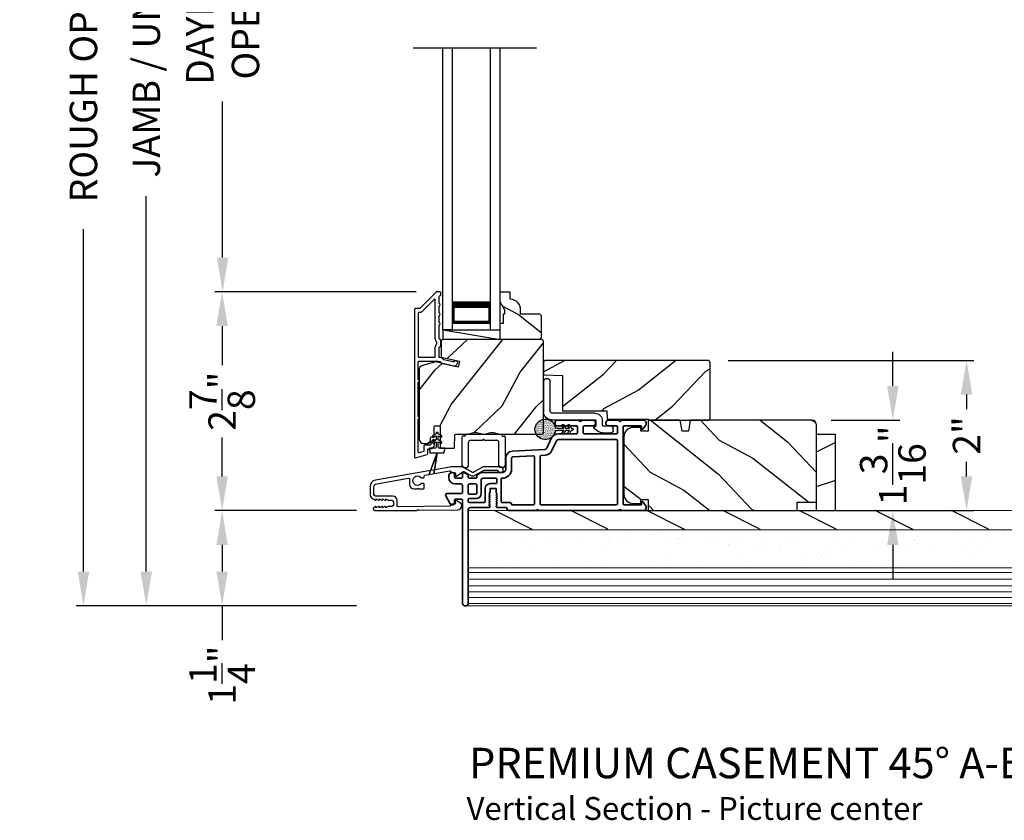
# Model space of a CAD drawing. Extents: x 102 to 204, y -200 to -134.
# Drawn here: x 130 to 143, y -166 to -155 of the extents above; entities that cross this region are included whole.
import ezdxf

# ---------------------------------------------------------------- set-up
doc = ezdxf.new("R2010")
doc.units = 0
doc.header["$LTSCALE"] = 2
doc.header["$MEASUREMENT"] = 0
doc.header["$PDMODE"] = 3
doc.layers.get('0').update_dxf_attribs({"linetype": 'CONTINUOUS'})
doc.layers.get('DEFPOINTS').update_dxf_attribs({"color": 3, "linetype": 'CONTINUOUS'})
doc.layers.add('Dim', color=7, linetype='CONTINUOUS')
doc.styles.add('Arial', font='arial.ttf')
doc.styles.get("Standard").update_dxf_attribs({"font": 'arial.ttf'})
doc.dimstyles.new('STANDARD 1.5', dxfattribs={"dimtxt": 0.36, "dimasz": 0.45, "dimexe": 0.09375, "dimexo": 0.27, "dimgap": 0.135, "dimtad": 0, "dimdec": 4, "dimzin": 0, "dimdsep": 46, "dimlunit": 4, "dimtxsty": 'STANDARD', "dimcen": 0, "dimadec": 0, "dimazin": 0, "dimtfac": 1, "dimtdec": 4, "dimtofl": 0, "dimtmove": 0, "dimatfit": 3, "dimfxl": 1, "dimtolj": 1, "dimtzin": 0, "dimarcsym": 0})

# ---------------------------------------------------------------- blocks, each defined once
blk = doc.blocks.new('*D285')
at = {"layer": 'DEFPOINTS', "color": 0, "transparency": 16777216}
for p in [(131.679, -146.948), (134.718, -146.948), (134.71, -162.931)]:
    blk.add_point(p, dxfattribs=at)
at = {"layer": 'Dim', "color": 0, "lineweight": -2, "transparency": 16777216}
for p, q in [((134.448, -146.948), (131.585, -146.948)), ((131.679, -147.398), (131.679, -152.329)), ((131.679, -162.481), (131.679, -157.549)), ((134.44, -162.931), (131.585, -162.931))]:
    blk.add_line(p, q, dxfattribs=at)
at = {"layer": 'Dim', "color": 0, "transparency": 16777216}
for points in [[(131.604, -147.398), (131.754, -147.398), (131.679, -146.948)], [(131.604, -162.481), (131.754, -162.481), (131.679, -162.931)]]:
    blk.add_solid(points, dxfattribs=at)
at = {"layer": 'Dim', "color": 0, "transparency": 16777216, "insert": (131.679, -154.939), "char_height": 0.36, "attachment_point": 5, "rotation": 90}
blk.add_mtext('\\A1;JAMB / UNIT HEIGHT', dxfattribs=at)
blk = doc.blocks.new('*D287')
at = {"layer": 'DEFPOINTS', "color": 0, "transparency": 16777216}
for p in [(135.491, -151.07), (132.682, -158.806), (135.492, -158.806)]:
    blk.add_point(p, dxfattribs=at)
at = {"layer": 'Dim', "color": 0, "lineweight": -2, "transparency": 16777216}
for p, q in [((135.221, -151.07), (132.588, -151.07)), ((132.682, -151.52), (132.682, -153.57)), ((132.682, -158.356), (132.682, -156.306)), ((135.222, -158.806), (132.588, -158.806))]:
    blk.add_line(p, q, dxfattribs=at)
at = {"layer": 'Dim', "color": 0, "transparency": 16777216}
for points in [[(132.607, -151.52), (132.757, -151.52), (132.682, -151.07)], [(132.607, -158.356), (132.757, -158.356), (132.682, -158.806)]]:
    blk.add_solid(points, dxfattribs=at)
at = {"layer": 'Dim', "color": 0, "transparency": 16777216, "insert": (132.682, -154.938), "char_height": 0.36, "attachment_point": 5, "rotation": 90}
blk.add_mtext('\\A1;DAYLIGHT \\POPENING', dxfattribs=at)
blk = doc.blocks.new('*D289')
at = {"layer": 'DEFPOINTS', "color": 0, "transparency": 16777216}
for p in [(132.675, -158.806), (135.492, -158.806), (134.71, -161.681)]:
    blk.add_point(p, dxfattribs=at)
at = {"layer": 'Dim', "color": 0, "lineweight": -2, "transparency": 16777216}
for p, q in [((135.222, -158.806), (132.581, -158.806)), ((132.675, -159.256), (132.675, -159.768)), ((132.675, -161.231), (132.675, -160.719)), ((134.44, -161.681), (132.581, -161.681))]:
    blk.add_line(p, q, dxfattribs=at)
at = {"layer": 'Dim', "color": 0, "transparency": 16777216}
for points in [[(132.6, -159.256), (132.75, -159.256), (132.675, -158.806)], [(132.6, -161.231), (132.75, -161.231), (132.675, -161.681)]]:
    blk.add_solid(points, dxfattribs=at)
at = {"layer": 'Dim', "color": 0, "transparency": 16777216, "insert": (132.675, -160.243), "char_height": 0.36, "attachment_point": 5, "rotation": 90}
blk.add_mtext('\\A1;2{\\H1x;\\S7/8;}"', dxfattribs=at)
blk = doc.blocks.new('*D290')
at = {"layer": 'DEFPOINTS', "color": 0, "transparency": 16777216}
for p in [(134.718, -146.448), (130.854, -162.931), (134.71, -162.931)]:
    blk.add_point(p, dxfattribs=at)
at = {"layer": 'Dim', "color": 0, "lineweight": -2, "transparency": 16777216}
for p, q in [((134.448, -146.448), (130.76, -146.448)), ((130.854, -146.898), (130.854, -151.394)), ((130.854, -162.481), (130.854, -157.985)), ((134.44, -162.931), (130.76, -162.931))]:
    blk.add_line(p, q, dxfattribs=at)
at = {"layer": 'Dim', "color": 0, "transparency": 16777216}
for points in [[(130.779, -146.898), (130.929, -146.898), (130.854, -146.448)], [(130.779, -162.481), (130.929, -162.481), (130.854, -162.931)]]:
    blk.add_solid(points, dxfattribs=at)
at = {"layer": 'Dim', "color": 0, "transparency": 16777216, "insert": (130.854, -154.689), "char_height": 0.36, "attachment_point": 5, "rotation": 90}
blk.add_mtext('\\A1;ROUGH OPENING HEIGHT', dxfattribs=at)
blk = doc.blocks.new('*D291')
at = {"layer": 'DEFPOINTS', "color": 0, "transparency": 16777216}
for p in [(139.054, -159.707), (142.453, -159.707), (136.518, -161.681)]:
    blk.add_point(p, dxfattribs=at)
at = {"layer": 'Dim', "color": 0, "lineweight": -2, "transparency": 16777216}
for p, q in [((139.324, -159.707), (142.547, -159.707)), ((142.453, -160.157), (142.453, -160.349)), ((142.453, -161.231), (142.453, -161.039)), ((136.788, -161.681), (142.547, -161.681))]:
    blk.add_line(p, q, dxfattribs=at)
at = {"layer": 'Dim', "color": 0, "transparency": 16777216}
for points in [[(142.378, -160.157), (142.528, -160.157), (142.453, -159.707)], [(142.378, -161.231), (142.528, -161.231), (142.453, -161.681)]]:
    blk.add_solid(points, dxfattribs=at)
at = {"layer": 'Dim', "color": 0, "transparency": 16777216, "insert": (142.453, -160.694), "char_height": 0.36, "attachment_point": 5, "rotation": 90}
blk.add_mtext('\\A1;2"', dxfattribs=at)
blk = doc.blocks.new('*D292')
at = {"layer": 'DEFPOINTS', "color": 0, "transparency": 16777216}
for p in [(140.404, -160.493), (140.23, -161.681), (141.485, -161.681)]:
    blk.add_point(p, dxfattribs=at)
at = {"layer": 'Dim', "color": 0, "lineweight": -2, "transparency": 16777216}
for p, q in [((141.485, -160.043), (141.485, -159.593)), ((140.674, -160.493), (141.578, -160.493)), ((140.5, -161.681), (141.578, -161.681)), ((141.485, -162.131), (141.485, -162.581))]:
    blk.add_line(p, q, dxfattribs=at)
at = {"layer": 'Dim', "color": 0, "transparency": 16777216}
for points in [[(141.41, -160.043), (141.56, -160.043), (141.485, -160.493)], [(141.41, -162.131), (141.56, -162.131), (141.485, -161.681)]]:
    blk.add_solid(points, dxfattribs=at)
at = {"layer": 'Dim', "color": 0, "transparency": 16777216, "insert": (141.485, -161.087), "char_height": 0.36, "attachment_point": 5, "rotation": 90}
blk.add_mtext('\\A1;1{\\H1x;\\S3/16;}"', dxfattribs=at)
blk = doc.blocks.new('NEW WS LY HEAD BOARD')
at = {"lineweight": 18}
h = blk.add_hatch(dxfattribs=at)
h.set_pattern_fill('AR-SAND', color=256, scale=0.25, style=0)
h.set_pattern_definition([(37.5, (-37.88374, -21.73782), (-0.0157483, 0.481706), [0, -0.38, 0, -0.425, 0, -0.40625]), (7.5, (-37.88374, -21.7378), (0.442444, 0.7055365), [0, -0.205, 0, -0.3425, 0, -0.13125]), (327.5, (-38.19124, -21.73782), (0.7785355, 0.0014148), [0, -0.125, 0, -0.45, 0, -0.5875]), (317.5, (-38.19124, -21.7378), (0.751532, 0.219419), [0, -0.0625, 0, -0.295, 0, -0.3375])])
h.paths.add_polyline_path([(-4.513, 0.75), (-4.513, 0.25), (9.447, 0.25), (9.447, 0.75)])
h = blk.add_hatch()
h.set_pattern_fill('WOOD2', color=256, pattern_type=2)
h.set_pattern_definition([(216.8699, (26.13309, -76.77877), (2.9999999, 2.0000001), [0.5, -4.5]), (206.5651, (26.7331, -77.07877), (-0.9999992, -1.0000013), [1.118034, -1.118034]), (198.4349, (26.7331, -77.57877), (-2.0000004, -0.9999984), [0.632456, -2.529822])])
h.paths.add_polyline_path([(9.447, 0.25), (-4.513, 0.25), (-4.513, 0), (-0.339, 0), (-0.339, 0), (-0.019, 0), (9.447, 0)])
at = {"color": 7, "linetype": 'Continuous', "lineweight": 15}
for p, q in [((9.447, 1.25), (-4.513, 1.25)), ((-4.513, 1.219), (-4.513, 1.25)), ((9.447, 1.219), (-4.513, 1.219)), ((9.447, 1.219), (-4.513, 1.219)), ((-4.513, 0.75), (-4.513, 1.219)), ((9.447, 0.75), (-4.513, 0.75)), ((9.447, 0.75), (-4.513, 0.75)), ((-4.513, 0.25), (-4.513, 0.75)), ((9.447, 0.25), (-4.513, 0.25)), ((-4.513, 0), (-4.513, 0.25)), ((9.447, 0.25), (-4.513, 0.25)), ((9.447, 0), (-4.513, 0))]:
    blk.add_line(p, q, dxfattribs=at)
at = {"lineweight": 18}
for p, q in [((9.422, 1.219), (0.922, 1.219)), ((9.422, 1.143), (-4.513, 1.143)), ((9.422, 1.066), (-4.513, 1.066)), ((9.422, 0.988), (-4.513, 0.988)), ((9.422, 0.9), (-4.513, 0.9)), ((9.422, 0.811), (-4.513, 0.811))]:
    blk.add_line(p, q, dxfattribs=at)
blk = doc.blocks.new('*D300')
at = {"color": 0, "lineweight": -2, "transparency": 16777216}
for p, q in [((134.44, -161.681), (132.581, -161.681)), ((132.675, -162.131), (132.675, -162.481)), ((134.44, -162.931), (132.581, -162.931)), ((132.675, -162.931), (132.675, -163.381))]:
    blk.add_line(p, q, dxfattribs=at)
at = {"color": 0, "transparency": 16777216}
for points in [[(132.6, -162.131), (132.75, -162.131), (132.675, -161.681)], [(132.6, -162.481), (132.75, -162.481), (132.675, -162.931)]]:
    blk.add_solid(points, dxfattribs=at)
at = {"layer": 'DEFPOINTS', "color": 0, "transparency": 16777216}
for p in [(134.71, -161.681), (132.675, -162.931), (134.71, -162.931)]:
    blk.add_point(p, dxfattribs=at)
at = {"color": 0, "transparency": 16777216, "insert": (132.675, -163.842), "char_height": 0.36, "attachment_point": 5, "rotation": 90}
blk.add_mtext('\\A1;1{\\H1x;\\S1/4;}"', dxfattribs=at)
blk = doc.blocks.new('A$C3ADC6B63')
for p, q in [((0.829, 0.286), (0.829, 0.672)), ((0.914, 0.672), (0.914, 0.276)), ((0.14, 0.095), (0.14, 0.161)), ((0.226, 0.161), (0.226, 0.094)), ((0.236, 0.256), (0.799, 0.256)), ((0.809, 0.171), (0.236, 0.171)), ((0, 0.025), (0, 0.06)), ((0.025, 0.085), (0.13, 0.085)), ((0.249, 0.061), (0.192, 0.018)), ((0.14, 0), (0.025, 0))]:
    blk.add_line(p, q)
for centre, radius, start, end in [((0.872, 0.672), 0.0426, 0, 180), ((0.799, 0.286), 0.0301, 270.0006, 359.9994), ((0.809, 0.276), 0.105, 270.0001, 0.0001), ((0.236, 0.161), 0.0953, 89.9998, 179.9999), ((0.236, 0.161), 0.01, 89.9966, 180.0013), ((0.025, 0.06), 0.0251, 89.9991, 180.0008), ((0.025, 0.025), 0.0251, 180.0015, 269.9986), ((0.13, 0.095), 0.01, 270.0026, 359.9982), ((0.14, 0.085), 0.0853, 270.0005, 307.4449), ((0.236, 0.094), 0.01, 179.9982, 257.1638), ((0.226, 0.05), 0.0351, 47.741, 77.1576), ((0.243, 0.069), 0.01, 307.4452, 47.7377)]:
    blk.add_arc(centre, radius, start, end)
blk = doc.blocks.new('A$C670A160E')
h = blk.add_hatch()
h.set_pattern_fill('AR-SAND', color=256, scale=0.01, angle=90)
h.set_pattern_definition([(127.5, (9.122958, -27.001731), (-0.019268238, -0.000629934), [0, -0.0152, 0, -0.017, 0, -0.01625]), (97.5, (9.122958, -27.00173), (-0.02822146, 0.017697767), [0, -0.0082, 0, -0.0137, 0, -0.00525]), (57.5, (9.122958, -27.01403), (-5.6591e-05, 0.031141419), [0, -0.005, 0, -0.018, 0, -0.0235]), (47.5, (9.122958, -27.01403), (-0.008776756, 0.030061266), [0, -0.0025, 0, -0.0118, 0, -0.0135])])
edge = h.paths.add_edge_path()
edge.add_arc((0.135, 0.135), 0.135, 98.4528, 441.5472)
edge.add_arc((0.135, 0.145), 0.126, 80.9231, 99.0769)
for p, q in [((0.121, 0.476), (0.078, 0.452)), ((0.121, 0.401), (0.078, 0.376)), ((0.089, 0.433), (0.121, 0.452)), ((0.121, 0.487), (0.121, 0.476)), ((0.121, 0.452), (0.121, 0.401)), ((0.15, 0.476), (0.15, 0.487)), ((0.193, 0.452), (0.15, 0.476)), ((0.15, 0.452), (0.182, 0.433)), ((0.15, 0.401), (0.15, 0.452)), ((0.193, 0.376), (0.15, 0.401)), ((0.089, 0.358), (0.121, 0.377)), ((0.116, 0.281), (0.116, 0.269)), ((0.119, 0.286), (0.117, 0.285)), ((0.121, 0.377), (0.121, 0.29)), ((0.15, 0.377), (0.182, 0.358)), ((0.15, 0.29), (0.15, 0.377)), ((0.154, 0.285), (0.152, 0.286)), ((0.155, 0.269), (0.155, 0.281))]:
    blk.add_line(p, q)
for centre, radius, start, end in [((0.083, 0.443), 0.0105, 119.9976, 300.0025), ((0.135, 0.487), 0.0145, 359.9996, 180.0004), ((0.188, 0.443), 0.0105, 239.9975, 60.0024), ((0.135, 0.135), 0.135, 98.4528, 81.5472), ((0.083, 0.367), 0.0105, 119.9976, 300.0026), ((0.121, 0.281), 0.00501, 129.9935, 180.0124), ((0.116, 0.29), 0.00502, 310.0501, 359.9566), ((0.155, 0.29), 0.00501, 179.9884, 230.0049), ((0.15, 0.281), 0.00501, 359.9876, 50.0065), ((0.188, 0.367), 0.0105, 239.9974, 60.0024)]:
    blk.add_arc(centre, radius, start, end)
blk = doc.blocks.new('A$C718876F9')
at = {"color": 7, "linetype": 'Continuous', "lineweight": 35}
for points in [[(1.25, 1.182), (1.25, 0.831, 0.414206), (1.27, 0.811), (1.275, 0.811, -0.414217), (1.29, 0.796), (1.29, 0.681, 0.414244), (1.305, 0.666), (1.307, 0.666), (1.322, 0.681), (1.337, 0.666), (1.351, 0.681), (1.366, 0.666), (1.381, 0.681), (1.396, 0.666), (1.411, 0.681), (1.426, 0.666), (1.44, 0.681), (1.455, 0.666), (1.47, 0.681), (1.485, 0.666), (1.54, 0.666), (1.54, 0.586), (1.485, 0.586), (1.47, 0.571), (1.455, 0.586), (1.44, 0.571), (1.426, 0.586), (1.411, 0.571), (1.396, 0.586), (1.381, 0.571), (1.366, 0.586), (1.351, 0.571), (1.337, 0.586), (1.322, 0.571), (1.307, 0.586), (1.305, 0.586, 0.414244), (1.29, 0.571), (1.29, 0.329, -0.414206), (1.26, 0.299), (0.037, 0.299, 1.000014), (0.037, 0.224), (1.385, 0.224, -0.414217), (1.4, 0.209), (1.4, 0.134, -0.414214), (1.385, 0.119), (1.355, 0.119, 0.767322), (1.34, 0.063), (1.445, 0.003, 0.577345), (1.475, 0.02), (1.475, 0.209, -0.414217), (1.49, 0.224), (1.585, 0.224, -0.414217), (1.6, 0.209), (1.6, 0.129, 0.414211), (1.685, 0.044), (1.71, 0.044, 0.414203), (1.75, 0.084), (1.75, 0.089, 0.414206), (1.72, 0.119), (1.69, 0.119, -0.414214), (1.675, 0.134), (1.675, 0.209, -0.414217), (1.69, 0.224), (1.74, 0.224, 0.414198), (1.75, 0.234), (1.75, 0.238, 0.140562), (1.745, 0.254), (1.722, 0.292, 0.258606), (1.709, 0.299), (1.69, 0.299, -0.414207), (1.675, 0.314), (1.675, 0.399, -0.414214), (1.69, 0.414), (1.709, 0.414, 0.258588), (1.722, 0.421), (1.745, 0.459, 0.140562), (1.75, 0.475), (1.75, 0.744, -0.414222), (1.8, 0.794), (1.945, 0.794, 0.398127), (2.03, 0.875), (2.054, 1.305, -0.276546), (2.071, 1.331), (2.197, 1.39, 0.291473), (2.258, 1.485), (2.258, 1.72, -0.414242), (2.273, 1.735), (2.348, 1.735, -0.414203), (2.363, 1.72), (2.363, 1.47, 0.414208), (2.393, 1.44), (2.408, 1.44, 0.414227), (2.438, 1.47), (2.438, 1.746, 0.267976), (2.43, 1.759, -0.57734), (2.43, 1.785, 0.267976), (2.438, 1.798), (2.438, 1.934, 1.000003), (2.363, 1.934), (2.363, 1.825, -0.414203), (2.348, 1.81), (2.273, 1.81, -0.414242), (2.258, 1.825), (2.258, 2.244, -0.414241), (2.273, 2.259), (2.348, 2.259, -0.414202), (2.363, 2.244), (2.363, 2.144, 1.000003), (2.438, 2.144), (2.438, 2.27, 0.267978), (2.43, 2.283, -0.577339), (2.43, 2.309, 0.267978), (2.438, 2.322), (2.438, 2.597, 0.606819), (2.375, 2.63), (2.322, 2.593, 0.733246), (2.328, 2.575), (2.358, 2.575, -0.414248), (2.363, 2.57), (2.363, 2.349, -0.414201), (2.348, 2.334), (1.34, 2.334, -0.414213), (1.325, 2.349), (1.325, 2.57, -0.414132), (1.33, 2.575), (1.36, 2.575, 0.733247), (1.366, 2.593), (1.313, 2.63, 0.606817), (1.25, 2.597), (1.25, 2.322, 0.267911), (1.257, 2.309, -0.577339), (1.257, 2.283, 0.26791), (1.25, 2.27), (1.25, 1.234, 0.267909), (1.257, 1.221, -0.57734), (1.257, 1.195, 0.267913)], [(1.97, 1.154, 0.430499), (1.955, 1.17), (1.34, 1.17, 0.414217), (1.325, 1.155), (1.325, 0.871, -0.414226), (1.355, 0.841), (1.355, 0.746, 0.414217), (1.37, 0.731), (1.66, 0.731, 0.410198), (1.675, 0.746, -0.410178), (1.8, 0.869), (1.94, 0.869, 0.398129), (1.955, 0.883)]]:
    blk.add_lwpolyline(points, format="xyb", close=True, dxfattribs=at)
for points in [[(2.183, 2.244, 0.414202), (2.168, 2.259), (1.34, 2.259, 0.414213), (1.325, 2.244), (1.325, 1.26, 0.414212), (1.34, 1.245), (1.961, 1.245, 0.398117), (1.976, 1.259), (1.979, 1.309, -0.276548), (2.039, 1.399), (2.166, 1.458, 0.291483), (2.183, 1.485), (2.183, 2.244)], [(1.37, 0.299), (1.395, 0.299, 0.414234), (1.41, 0.314), (1.41, 0.404, -0.41421), (1.475, 0.469), (1.655, 0.469, 0.258596), (1.668, 0.476), (1.673, 0.485, 0.140599), (1.675, 0.492), (1.675, 0.661, 0.414195), (1.66, 0.676), (1.62, 0.676, 0.414234), (1.605, 0.661), (1.605, 0.586, -0.41421), (1.54, 0.521), (1.37, 0.521, 0.414217), (1.355, 0.506), (1.355, 0.314, 0.414207), (1.37, 0.299)], [(1.585, 0.414), (1.48, 0.414, 0.414214), (1.465, 0.399), (1.465, 0.314, 0.414207), (1.48, 0.299), (1.585, 0.299, 0.414207), (1.6, 0.314), (1.6, 0.399, 0.414214), (1.585, 0.414)]]:
    blk.add_lwpolyline(points, format="xyb", dxfattribs=at)
blk.add_blockref('A$C670A160E', (2.183, 1.176))
blk = doc.blocks.new('A$C0691211F')
for p, q in [((0.091, 0.53), (0.049, 0.506)), ((0.091, 0.535), (0.091, 0.53)), ((0.121, 0.53), (0.121, 0.535)), ((0.163, 0.506), (0.121, 0.53)), ((0.091, 0.45), (0.049, 0.426)), ((0.06, 0.487), (0.091, 0.505)), ((0.06, 0.407), (0.091, 0.425)), ((0.091, 0.505), (0.091, 0.45)), ((0.091, 0.425), (0.091, 0.355)), ((0.121, 0.505), (0.152, 0.487)), ((0.121, 0.45), (0.121, 0.505)), ((0.163, 0.426), (0.121, 0.45)), ((0.121, 0.425), (0.152, 0.407)), ((0.121, 0.355), (0.121, 0.425)), ((0.106, 0.28), (0, 0)), ((0, 0), (0.106, 0.279)), ((0.006, 0.34), (0.006, 0.31)), ((0.076, 0.34), (0.006, 0.34)), ((0.006, 0.31), (0.012, 0.31)), ((0.012, 0.31), (0.012, 0.28)), ((0.012, 0.28), (0.106, 0.28)), ((0.062, 0), (0.106, 0.28)), ((0.106, 0.279), (0.062, 0)), ((0.106, 0.28), (0.106, 0.28)), ((0.106, 0.28), (0.2, 0.28)), ((0.206, 0.34), (0.136, 0.34)), ((0.2, 0.31), (0.206, 0.31)), ((0.2, 0.28), (0.2, 0.31)), ((0.206, 0.31), (0.206, 0.34)), ((0, 0), (0, 0)), ((0.062, 0), (0.062, 0))]:
    blk.add_line(p, q)
for centre, radius, start, end in [((0.106, 0.535), 0.015, 0, 180), ((0.055, 0.496), 0.011, 120, 300), ((0.055, 0.416), 0.011, 120, 300), ((0.158, 0.496), 0.011, 240, 60), ((0.158, 0.416), 0.011, 240, 60), ((0.076, 0.355), 0.015, 270, 0), ((0.136, 0.355), 0.015, 180, 270)]:
    blk.add_arc(centre, radius, start, end)
blk = doc.blocks.new('A$C003C651C')
for p, q in [((0, 0.02), (0, 0.402)), ((0.031, 0.412), (0.01, 0.412)), ((0.041, 0.427), (0.041, 0.422)), ((0.051, 0.437), (0.511, 0.437)), ((0.521, 0.427), (0.521, 0.422)), ((0.531, 0.412), (0.552, 0.412)), ((0.562, 0.402), (0.562, 0.02)), ((0.08, 0.02), (0.08, 0.327)), ((0.11, 0.357), (0.264, 0.357)), ((0.298, 0.357), (0.452, 0.357)), ((0.482, 0.02), (0.482, 0.327)), ((0.02, 0), (0.06, 0)), ((0.542, 0), (0.502, 0))]:
    blk.add_line(p, q)
for centre, radius, start, end in [((0.01, 0.402), 0.01, 90, 180), ((0.031, 0.422), 0.01, 270, 0), ((0.051, 0.427), 0.01, 90, 180), ((0.511, 0.427), 0.01, 360, 90), ((0.531, 0.422), 0.01, 180, 270), ((0.552, 0.402), 0.01, 0, 90), ((0.11, 0.327), 0.03, 90, 180), ((0.264, 0.367), 0.01, 270, 330), ((0.281, 0.357), 0.01, 30, 150), ((0.298, 0.367), 0.01, 210, 270), ((0.452, 0.327), 0.03, 0, 90), ((0.02, 0.02), 0.02, 180, 270), ((0.06, 0.02), 0.02, 270, 0), ((0.502, 0.02), 0.02, 180, 270), ((0.542, 0.02), 0.02, 270, 0)]:
    blk.add_arc(centre, radius, start, end)

msp = doc.modelspace()

# ---------------------------------------------------------------- hatches: boundary and pattern name
h = msp.add_hatch()
h.set_pattern_fill('WOOD2', color=256, angle=115, style=0)
h.set_pattern_definition([(331.8699, (43.4313, -227.46912), (-3.08047044, 1.8736867), [0.5, -4.5]), (321.5651, (43.44963, -226.79855), (1.3289269, -0.4836882), [1.118034, -1.118034]), (313.4349, (43.90278, -226.58724), (1.75154305, -1.3899984), [0.632456, -2.529822])])
h.paths.add_polyline_path([(136.86486, -159.115), (136.84486, -159.095), (136.59086, -159.095), (136.59086, -159.03992, 0.40378915), (136.45586, -158.9), (136.45586, -158.806), (136.32586, -158.806), (136.32586, -158.93889), (136.38886, -159.048), (136.38886, -159.095), (136.37286, -159.095), (136.37286, -159.22), (136.32586, -159.22), (136.32586, -159.306), (136.32586, -159.431), (136.84486, -159.431), (136.86486, -159.411)])
h = msp.add_hatch()
h.set_pattern_fill('WOOD2', color=256, angle=205, style=0)
h.set_pattern_definition([(61.8699, (44.56676, -228.48438), (-1.8736867, -3.08047044), [0.5, -4.5]), (51.5651, (43.8962, -228.46606), (0.4836882, 1.3289269), [1.118034, -1.118034]), (43.4349, (43.68488, -228.0129), (1.3899984, 1.75154305), [0.632456, -2.529822])])
edge = h.paths.add_edge_path()
edge.add_line((135.32179, -160.798), (135.3802, -160.798))
edge.add_arc((135.3802, -160.768), 0.03, 270.000363, 357.999068)
edge.add_line((135.41018, -160.76905), (135.4118, -160.72265))
edge.add_arc((135.42179, -160.723), 0.01, 89.999859, 177.996691, ccw=False)
edge.add_line((135.42179, -160.713), (135.45079, -160.713))
edge.add_arc((135.45079, -160.703), 0.01, 270.006796, 359.993204)
edge.add_line((135.46079, -160.703), (135.46079, -160.578))
edge.add_arc((135.47079, -160.578), 0.01, 89.997001, 180.00468, ccw=False)
edge.add_line((135.47079, -160.568), (135.52879, -160.568))
edge.add_arc((135.52879, -160.578), 0.01, -0.00468, 90.00468, ccw=False)
edge.add_line((135.53879, -160.578), (135.53879, -160.851))
edge.add_arc((135.54879, -160.851), 0.01, 180.006796, 269.991523)
edge.add_line((135.54879, -160.861), (135.71802, -160.861))
edge.add_arc((135.71802, -160.851), 0.01, 269.999086, 358.005266)
edge.add_line((135.72801, -160.85135), (135.7338, -160.68566))
edge.add_arc((135.74379, -160.686), 0.01, 89.999086, 178.005266, ccw=False)
edge.add_line((135.74379, -160.676), (135.90061, -160.676))
edge.add_arc((135.90062, -160.61604), 0.05997, 269.993525, 285.525785)
edge.add_line((135.91667, -160.67382), (135.98273, -160.65546))
edge.add_arc((135.99879, -160.71326), 0.05999, 74.4724, 105.5276, ccw=False)
edge.add_line((136.01485, -160.65546), (136.08091, -160.67382))
edge.add_arc((136.09696, -160.61604), 0.05997, 254.474215, 270.006475)
edge.add_line((136.09697, -160.676), (136.1235, -160.676))
edge.add_arc((136.12351, -160.61602), 0.05998, 269.998084, 285.503341)
edge.add_line((136.13954, -160.67382), (136.20576, -160.65546))
edge.add_arc((136.22179, -160.71327), 0.06, 74.498645, 105.501355, ccw=False)
edge.add_line((136.23783, -160.65546), (136.30404, -160.67382))
edge.add_arc((136.32008, -160.61602), 0.05998, 254.496659, 270)
edge.add_line((136.32008, -160.676), (136.86679, -160.676))
edge.add_arc((136.86679, -160.646), 0.03, 270.000505, 359.998375)
edge.add_line((136.89679, -160.646), (136.89679, -159.461))
edge.add_arc((136.86679, -159.461), 0.03, 0.000505, 89.999495)
edge.add_line((136.86679, -159.431), (135.58079, -159.431))
edge.add_arc((135.58079, -159.461), 0.03, 90.001222, 179.998778)
edge.add_line((135.55079, -159.461), (135.55079, -159.66242))
edge.add_line((135.55079, -159.66242), (135.79379, -159.71852))
edge.add_line((135.79379, -159.71852), (135.77625, -159.79452))
edge.add_line((135.77625, -159.79452), (135.48379, -159.727))
edge.add_line((135.48379, -159.727), (135.30626, -159.77457))
edge.add_arc((135.32179, -159.83253), 0.06, 104.999295, 180.00124)
edge.add_line((135.26179, -159.83253), (135.26179, -160.738))
edge.add_arc((135.32179, -160.738), 0.06, 180.000266, 269.999734)
h = msp.add_hatch()
h.set_pattern_fill('WOOD2', color=256, angle=115, style=0)
h.set_pattern_definition([(28.1301, (43.4313, -83.27626), (-3.08047044, -1.8736867), [0.5, -4.5]), (38.4349, (43.44963, -83.94683), (1.3289269, 0.4836882), [1.118034, -1.118034]), (46.5651, (43.90278, -84.15814), (1.75154305, 1.3899984), [0.632456, -2.529822])])
edge = h.paths.add_edge_path()
edge.add_line((138.28449, -160.49307), (139.05449, -160.49307))
edge.add_arc((139.05449, -160.46307), 0.03, 270, 360)
edge.add_line((139.08449, -160.46307), (139.08449, -159.73707))
edge.add_arc((139.05449, -159.73707), 0.03, 0, 90)
edge.add_line((139.05449, -159.70707), (136.91549, -159.70707))
edge.add_line((136.91549, -159.70707), (136.89549, -159.72707))
edge.add_line((136.89549, -159.72707), (136.89549, -159.89507))
edge.add_line((136.89549, -159.89507), (137.14749, -159.90387))
edge.add_line((137.14749, -159.90387), (137.14749, -160.36807))
edge.add_line((137.14749, -160.36807), (137.72949, -160.36807))
edge.add_line((137.72949, -160.36807), (137.73349, -160.47807))
edge.add_line((137.73349, -160.47807), (138.27191, -160.47807))
edge.add_line((138.27191, -160.47807), (138.28449, -160.49307))
h = msp.add_hatch()
h.set_pattern_fill('WOOD2', color=256, angle=115, style=0)
h.set_pattern_definition([(331.8699, (43.4313, -227.4825), (-3.08047044, 1.8736867), [0.5, -4.5]), (321.5651, (43.44963, -226.81193), (1.3289269, -0.4836882), [1.118034, -1.118034]), (313.4349, (43.90278, -226.60062), (1.75154305, -1.3899984), [0.632456, -2.529822])])
edge = h.paths.add_edge_path()
edge.add_line((138.2731, -161.53607), (138.2731, -161.68107))
edge.add_line((138.2731, -161.68107), (140.2301, -161.68107))
edge.add_line((140.2301, -161.68107), (140.2301, -161.57107))
edge.add_line((140.2301, -161.57107), (140.4801, -161.57107))
edge.add_line((140.4801, -161.57107), (140.4801, -160.55307))
edge.add_arc((140.4201, -160.55307), 0.06, 0, 90)
edge.add_line((140.4201, -160.49307), (138.82491, -160.49307))
edge.add_line((138.82491, -160.49307), (138.79934, -160.63807))
edge.add_line((138.79934, -160.63807), (138.71667, -160.63807))
edge.add_line((138.71667, -160.63807), (138.6911, -160.49307))
edge.add_line((138.6911, -160.49307), (138.2731, -160.49307))
edge.add_line((138.2731, -160.49307), (138.2731, -160.63807))
edge.add_line((138.2731, -160.63807), (138.1731, -160.63807))
edge.add_line((138.1731, -160.63807), (138.1731, -160.58707))
edge.add_line((138.1731, -160.58707), (138.0771, -160.58707))
edge.add_arc((138.0771, -160.71207), 0.125, 90, 180)
edge.add_line((137.9521, -160.71207), (137.9521, -161.46207))
edge.add_arc((138.0771, -161.46207), 0.125, 180, 270)
edge.add_line((138.0771, -161.58707), (138.1731, -161.58707))
edge.add_line((138.1731, -161.58707), (138.1731, -161.53607))
edge.add_line((138.1731, -161.53607), (138.2731, -161.53607))
h = msp.add_hatch()
h.set_pattern_fill('WOOD2', color=256, pattern_type=2)
h.set_pattern_definition([(216.8699, (142.14424, -222.48047), (2.9999999, 2.0000001), [0.5, -4.5]), (206.5651, (142.74424, -222.78047), (-0.999999, -1.0000013), [1.118034, -1.118034]), (198.4349, (142.74424, -223.28047), (-2.0000004, -0.9999984), [0.632456, -2.529822])])
h.paths.add_polyline_path([(140.72996, -160.681), (140.47996, -160.681), (140.47996, -161.681), (140.72996, -161.681)])

# ---------------------------------------------------------------- linework, layer by layer
for p, q in [((136.80291, -155.60649), (135.18359, -155.60649)), ((135.57586, -159.306), (135.57586, -155.60649)), ((135.70086, -159.306), (135.70086, -155.60649)), ((136.20086, -159.306), (136.20086, -155.60649)), ((136.32586, -159.306), (136.32586, -155.60649)), ((135.70086, -158.931), (135.70086, -159.21672)), ((136.20086, -159.21672), (136.20086, -158.93066)), ((135.70086, -159.306), (135.57586, -159.306)), ((135.57986, -159.431), (135.57986, -159.306)), ((135.57986, -159.306), (136.32586, -159.306)), ((135.57986, -159.306), (136.32586, -159.431)), ((135.70086, -159.21672), (136.20086, -159.21672)), ((136.20086, -159.306), (136.32586, -159.306))]:
    msp.add_line(p, q)
for points in [[(135.20179, -159.036), (135.20179, -160.976, 0.49314543), (135.21438, -160.98566), (135.36838, -160.9444, 0.33945426), (135.37579, -160.93474), (135.37579, -160.881, -0.41421356), (135.38579, -160.871), (135.40579, -160.871, 0.41421356), (135.46579, -160.811), (135.46579, -160.761, 0.76732699), (135.4378, -160.7535), (135.41713, -160.78931, 0.1316525), (135.41579, -160.79431), (135.41579, -160.811, -0.41421356), (135.40579, -160.821), (135.33579, -160.821, 0.41421356), (135.32579, -160.831), (135.32579, -160.89637, -0.33945426), (135.31838, -160.90603), (135.26438, -160.9205, -0.49314543), (135.25179, -160.91084), (135.25179, -160.47799, 0.57735027), (135.25179, -160.44335), (135.25179, -159.99366, 0.57735027), (135.25179, -159.95902), (135.25179, -159.726, -0.41421356), (135.26179, -159.716), (135.50708, -159.716, -0.05678412), (135.50933, -159.71626), (135.53483, -159.72215, -0.19891237), (135.54106, -159.72659), (135.54878, -159.73894, 0.19891237), (135.55501, -159.74338), (135.70804, -159.77871, 0.41421356), (135.76801, -159.74124), (135.76939, -159.73525, 0.41421356), (135.7619, -159.72326), (135.72292, -159.71426), (135.72154, -159.72025, -0.41421356), (135.70954, -159.72775), (135.58644, -159.69932, -0.19891237), (135.5802, -159.69488), (135.57249, -159.68253, 0.19891237), (135.56626, -159.67809), (135.53318, -159.67045, -0.34921563), (135.52543, -159.66071), (135.52543, -159.53538, -0.41421356), (135.53543, -159.52538), (135.53643, -159.52538, 0.41421356), (135.54643, -159.51538), (135.54643, -159.44102, 0.37039498), (135.53794, -159.43114), (135.53543, -159.43114, -0.41421356), (135.52543, -159.42114), (135.52543, -159.241, 1), (135.52543, -159.211), (135.52543, -159.116, 1), (135.52543, -159.086), (135.52543, -158.991, 1), (135.52543, -158.961), (135.52543, -158.866, -0.41421356), (135.53543, -158.856), (135.53679, -158.856, 0.41421356), (135.54679, -158.846), (135.54679, -158.816, 0.41421356), (135.53679, -158.806), (135.49243, -158.806, 0.19891237), (135.48536, -158.80893), (135.27122, -159.02308, -0.19891237), (135.26415, -159.026), (135.21179, -159.026, 0.41421356)], [(136.84486, -159.431), (136.32586, -159.431), (136.32586, -159.22), (136.37286, -159.22), (136.37286, -159.095), (136.38886, -159.095), (136.38886, -159.048), (136.32586, -158.93889), (136.32586, -158.806), (136.45586, -158.806), (136.45586, -158.9, -0.40378915), (136.59086, -159.03992), (136.59086, -159.095), (136.84486, -159.095), (136.86486, -159.115), (136.86486, -159.411)], [(135.46543, -159.666, 0.41421356), (135.47543, -159.656), (135.47543, -159.53526, -0.21921663), (135.49643, -159.48967), (135.49643, -159.46673, -0.21921663), (135.47543, -159.42114), (135.47543, -158.91371, 0.66817864), (135.45836, -158.90664), (135.29193, -159.07308, -0.19891237), (135.28486, -159.076), (135.26179, -159.076, 0.41421356), (135.25179, -159.086), (135.25179, -159.656, 0.41421356), (135.26179, -159.666)], [(135.53879, -160.578), (135.53879, -160.851, 0.41413549), (135.54879, -160.861), (135.71802, -160.861, 0.40405759), (135.72801, -160.85135), (135.7338, -160.68566, -0.40405759), (135.74379, -160.676), (135.90061, -160.676, 0.06787622), (135.91667, -160.67382), (135.98273, -160.65546, -0.13633935), (136.01485, -160.65546), (136.08091, -160.67382, 0.06787622), (136.09697, -160.676), (136.1235, -160.676, 0.06775786), (136.13954, -160.67382), (136.20576, -160.65546, -0.13610607), (136.23783, -160.65546), (136.30404, -160.67382, 0.06774946), (136.32008, -160.676), (136.86679, -160.676, 0.41420267), (136.89679, -160.646), (136.89679, -159.461, 0.4142084), (136.86679, -159.431), (135.58079, -159.431, 0.41420107), (135.55079, -159.461), (135.55079, -159.66242), (135.79379, -159.71852), (135.77625, -159.79452), (135.48379, -159.727), (135.30626, -159.77457, 0.33946373), (135.26179, -159.83253), (135.26179, -160.738, 0.41421085), (135.32179, -160.798), (135.3802, -160.798, 0.40401965), (135.41018, -160.76905), (135.4118, -160.72265, -0.40401014), (135.42179, -160.713), (135.45079, -160.713, 0.41414408), (135.46079, -160.703), (135.46079, -160.578, -0.41425282), (135.47079, -160.568), (135.52879, -160.568, -0.41426141)], [(138.28449, -160.49307), (139.05449, -160.49307, 0.41421356), (139.08449, -160.46307), (139.08449, -159.73707, 0.41421356), (139.05449, -159.70707), (136.91549, -159.70707), (136.89549, -159.72707), (136.89549, -159.89507), (137.14749, -159.90387), (137.14749, -160.36807), (137.72949, -160.36807), (137.73349, -160.47807), (138.27191, -160.47807)], [(138.2731, -161.53607), (138.2731, -161.68107), (140.2301, -161.68107), (140.2301, -161.57107), (140.4801, -161.57107), (140.4801, -160.55307, 0.41421356), (140.4201, -160.49307), (138.82491, -160.49307), (138.79934, -160.63807), (138.71667, -160.63807), (138.6911, -160.49307), (138.2731, -160.49307), (138.2731, -160.63807), (138.1731, -160.63807), (138.1731, -160.58707), (138.0771, -160.58707, 0.41421356), (137.9521, -160.71207), (137.9521, -161.46207, 0.41421356), (138.0771, -161.58707), (138.1731, -161.58707), (138.1731, -161.53607)], [(134.68302, -161.68106), (134.97481, -161.68106), (135.23373, -161.6769), (135.24373, -161.66674), (135.25373, -161.67658), (135.76974, -161.66829, 0.40951982), (135.82386, -161.6133), (135.82386, -161.60982, 0.25050833), (135.81053, -161.58488), (135.75347, -161.54676, 0.60481733), (135.73792, -161.55524), (135.73838, -161.58379, -0.41421356), (135.72854, -161.59395), (135.68654, -161.59462, 0.41421356), (135.67671, -161.60478), (135.67679, -161.60978, -0.41421356), (135.66695, -161.61994), (134.98497, -161.63089, -0.41892293), (134.97481, -161.62089), (134.97481, -161.54606, 0.41421356), (134.91881, -161.49006), (134.69181, -161.49006, -0.41421356), (134.66881, -161.46706), (134.66881, -161.37239, -0.36397023), (134.706, -161.32807), (135.12442, -161.25429, -0.46630766), (135.13615, -161.26414), (135.13615, -161.33937, 0.41421356), (135.19115, -161.39437), (135.23381, -161.39437), (135.24381, -161.38437), (135.25381, -161.39437), (135.32115, -161.39437, 0.41421356), (135.33115, -161.38437), (135.33115, -161.33571, 0.41421356), (135.32115, -161.32571), (135.29286, -161.32571, -2.86416244), (135.29286, -161.24771), (135.32115, -161.24771, 0.41421356), (135.33115, -161.23771), (135.33115, -161.22623, -0.36397023), (135.33942, -161.21638), (135.66608, -161.15878, -0.46630766), (135.67781, -161.16863), (135.67781, -161.17106, 0.41421356), (135.68781, -161.18106), (135.72981, -161.18106, -0.41421356), (135.73981, -161.19106), (135.73981, -161.21961, 0.60808674), (135.75558, -161.22778), (135.84133, -161.16726, -0.29248166), (135.85209, -161.16677), (135.94181, -161.21857, 0.26794919), (135.99181, -161.21857), (136.10644, -161.1524, -0.1316525), (136.11144, -161.15106), (136.2872, -161.15106, -0.3075529), (136.29649, -161.15737, 1.88830727), (136.33135, -161.10606), (136.1101, -161.10606, 0.1316525), (136.0851, -161.11275), (135.97181, -161.17816, -0.26794919), (135.96181, -161.17816), (135.84853, -161.11275, 0.1316525), (135.82353, -161.10606), (135.68635, -161.10606, 0.04366094), (135.66812, -161.10765), (134.68905, -161.28029, 0.36397023), (134.61881, -161.364), (134.61881, -161.46777, 0.26794919), (134.65031, -161.52233), (134.68781, -161.54398, 0.57735027), (134.69981, -161.53706), (134.69981, -161.52666), (134.72981, -161.54398, 0.57735027), (134.74181, -161.53706), (134.74181, -161.52666), (134.77181, -161.54398, 0.57735027), (134.78381, -161.53706), (134.78381, -161.52666), (134.81381, -161.54398, 0.57735027), (134.82581, -161.53706), (134.82581, -161.52666), (134.85581, -161.54398, 0.1316525), (134.85981, -161.54506), (134.90481, -161.54506, -0.41421356), (134.92481, -161.56506), (134.92481, -161.60506, -0.41421356), (134.90481, -161.62506), (134.85981, -161.62506, 0.1316525), (134.85581, -161.62613), (134.82581, -161.64345), (134.82581, -161.63306, 0.57735027), (134.81381, -161.62613), (134.78381, -161.64345), (134.78381, -161.63306, 0.57735027), (134.77181, -161.62613), (134.74181, -161.64345), (134.74181, -161.63306, 0.57735027), (134.72981, -161.62613), (134.69981, -161.64345), (134.69981, -161.63306, 0.57735027), (134.68781, -161.62613), (134.67092, -161.63588, 0.76732699)]]:
    msp.add_lwpolyline(points, format="xyb", close=True)
for points, const_width in [([(135.70086, -158.97566), (136.20086, -158.97566)], 0.09), ([(135.71586, -159.21673), (135.71586, -158.97567)], 0.03), ([(136.18586, -159.21673), (136.18586, -158.97567)], 0.03), ([(135.71586, -159.2016), (136.18586, -159.2016)], 0.03)]:
    msp.add_lwpolyline(points, dxfattribs=dict(const_width=const_width))
msp.add_lwpolyline([(140.47996, -161.681), (140.72996, -161.681), (140.72996, -160.681), (140.47996, -160.681)], close=True)

# ---------------------------------------------------------------- block references
at = {"xscale": -1}
msp.add_blockref('A$C3ADC6B63', (137.81121, -160.65813), dxfattribs=at)
for name, p, rotation in [('A$C718876F9', (135.60862, -162.93084), 270), ('NEW WS LY HEAD BOARD', (140.41592, -161.681), 180)]:
    msp.add_blockref(name, p, dxfattribs=dict(at, rotation=rotation))
for name, p in [('A$C0691211F', (135.39352, -161.20101)), ('A$C003C651C', (135.82924, -161.113))]:
    msp.add_blockref(name, p)

# ---------------------------------------------------------------- texts
at = {"style": 'Arial'}
for s, height, p in [('%%UPREMIUM CASEMENT 45%%D A-BAY (8211)', 0.4, (135.91836, -165.19656)), ('Vertical Section - Picture center', 0.3, (135.88526, -165.74399))]:
    msp.add_text(s, height=height, dxfattribs=at).set_placement(p)

# ---------------------------------------------------------------- dimensions: what is measured, and where the dimension line sits
dim = msp.add_linear_dim(base=(132.67502, -162.9307), p1=(134.71042, -161.6807), p2=(134.71042, -162.9307), angle=90, dimstyle='STANDARD 1.5', override={"dimpost": '\\X'})
dim.commit()
dim.dimension.update_dxf_attribs({"geometry": '*D300', "text_midpoint": (132.67502, -163.84218)})
at = {"layer": 'Dim'}
for base, p1, p2, text, picture, middle in [((130.85368, -162.9307), (134.71751, -146.44771), (134.71042, -162.9307), 'ROUGH OPENING HEIGHT', '*D290', (130.85368, -154.6892)), ((131.67915, -146.94771), (134.71042, -162.9307), (134.71751, -146.94771), 'JAMB / UNIT HEIGHT', '*D285', (131.67915, -154.9392)), ((132.68211, -158.806), (135.49113, -151.06968), (135.49243, -158.806), 'DAYLIGHT \\POPENING', '*D287', (132.68211, -154.93784))]:
    dim = msp.add_linear_dim(base=base, p1=p1, p2=p2, angle=90, text=text, dimstyle='STANDARD 1.5', override={"dimpost": '\\X'}, dxfattribs=at)
    dim.commit()
    dim.dimension.update_dxf_attribs({"geometry": picture, "text_midpoint": middle})
for base, p1, p2, picture, middle in [((132.67502, -158.806), (134.71042, -161.6807), (135.49243, -158.806), '*D289', (132.67502, -160.24335)), ((142.45306, -159.70707), (136.51842, -161.681), (139.05449, -159.70707), '*D291', (142.45306, -160.69404))]:
    dim = msp.add_linear_dim(base=base, p1=p1, p2=p2, angle=90, dimstyle='STANDARD 1.5', override={"dimpost": '\\X'}, dxfattribs=at)
    dim.commit()
    dim.dimension.update_dxf_attribs({"geometry": picture, "text_midpoint": middle})
dim = msp.add_linear_dim(base=(141.48474, -161.681), p1=(140.40405, -160.493), p2=(140.22996, -161.681), angle=90, dimstyle='STANDARD 1.5', override={"dimpost": '\\X'}, dxfattribs=at)
dim.commit()
dim.dimension.update_dxf_attribs({"geometry": '*D292', "text_midpoint": (141.48474, -161.087), "dimtype": 160})

doc.saveas('drawing.dxf')
